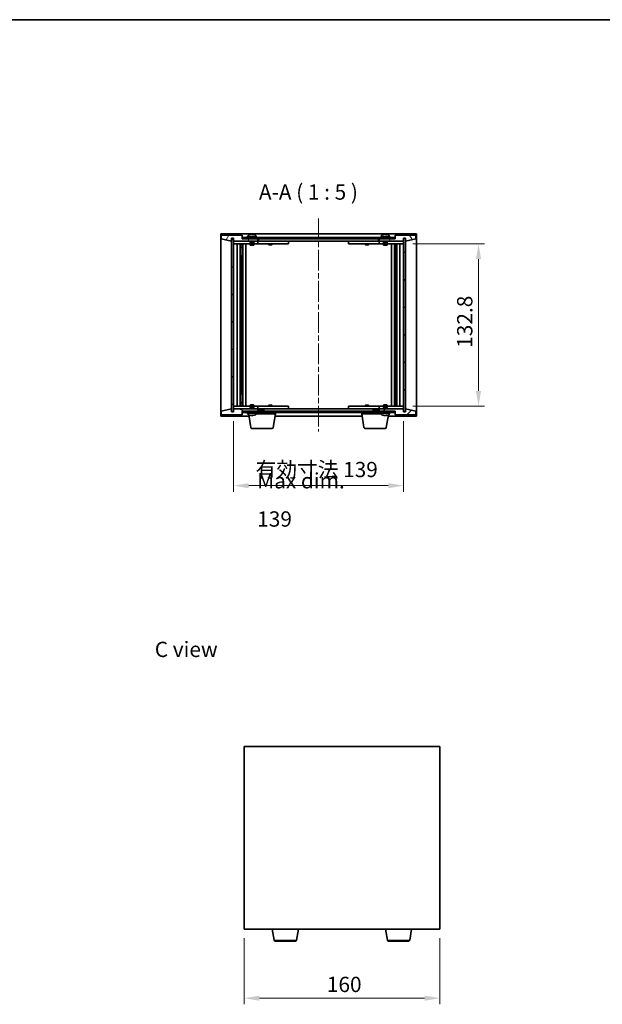
# Model space of a CAD drawing. Units: millimetres. Extents: x 43 to 7141, y 24 to 1429.
# Drawn here: x 2229 to 2705, y 625 to 1429 of the extents above; entities that cross this region are included whole.
import ezdxf

# ---------------------------------------------------------------- set-up
doc = ezdxf.new("R2010")
doc.units = ezdxf.units.MM
doc.header["$LTSCALE"] = 3
doc.linetypes.add('CHAIN', pattern=[0.3543, 0.2362, -0.0295, 0.0591, -0.0295])
doc.layers.get('Defpoints').update_dxf_attribs({"lineweight": 25})
for name, color, linetype, lineweight in [('Border (ISO)', 7, 'Continuous', 35), ('Centerline (ISO)', 131, 'Continuous', 18), ('Dimension (ISO)', 7, 'Continuous', 18), ('Dimension (ISO) @ 1', 7, 'Continuous', 18), ('Hatch (ISO)', 1, 'Continuous', 18), ('Symbol (ISO)', 7, 'Continuous', 18), ('Visible (ISO)', 7, 'Continuous', 35), ('Visible Narrow (ISO)', 7, 'Continuous', 25)]:
    doc.layers.add(name, color=color, linetype=linetype, lineweight=lineweight)
doc.styles.add('Note Text (TK)', font='txt')
doc.dimstyles.new('Default - Method 1b (TK)', dxfattribs={"dimscale": 3, "dimtxt": 2.5, "dimasz": 2.5, "dimexe": 1, "dimexo": 1.5, "dimgap": 1, "dimtad": 1, "dimtoh": 1, "dimrnd": 1e-08, "dimdsep": 46, "dimtxsty": 'Note Text (TK)', "dimcen": 0.09, "dimdle": 5, "dimclrd": 100, "dimclre": 100, "dimclrt": 7, "dimadec": 1, "dimazin": 1, "dimtfac": 1, "dimtmove": 0, "dimatfit": 3, "dimfxl": 1, "dimtolj": 1, "dimlwd": -1, "dimlwe": -1, "dimarcsym": 0})
pattern_1 = [(45, (1154, -16), (-11.22532, 11.22532), [])]
pattern_2 = [(135.0002, (1154, -16), (-11.22528, -11.22536), [])]

# ---------------------------------------------------------------- blocks, each defined once
blk = doc.blocks.new('図面枠 tk図枠')
at = {"layer": 'Border (ISO)'}
blk.add_line((14.5, 289), (405.5, 289), dxfattribs=at)
blk = doc.blocks.new('*D45')
at = {"layer": 'Defpoints', "color": 0}
for p in [(2412.47, 686.12), (2572.47, 686.12), (2572.47, 629.63)]:
    blk.add_point(p, dxfattribs=at)
at = {"layer": 'Dimension (ISO)', "color": 100}
for p, q in [((2412.47, 678.62), (2412.47, 624.63)), ((2572.47, 678.62), (2572.47, 624.63)), ((2424.97, 629.63), (2559.97, 629.63))]:
    blk.add_line(p, q, dxfattribs=at)
for points in [[(2424.97, 631.72), (2424.97, 627.55), (2412.47, 629.63)], [(2559.97, 631.72), (2559.97, 627.55), (2572.47, 629.63)]]:
    blk.add_solid(points, dxfattribs=at)
at = {"layer": 'Dimension (ISO)', "color": 7, "insert": (2480.11, 640.88), "char_height": 12.5, "attachment_point": 4, "style": 'Note Text (TK)'}
blk.add_mtext('\\A1;160', dxfattribs=at)
blk = doc.blocks.new('*D50')
at = {"layer": 'Defpoints', "color": 0}
for p in [(2542.84, 1245.97), (2542.84, 1113.17), (2604.09, 1113.17)]:
    blk.add_point(p, dxfattribs=at)
at = {"layer": 'Dimension (ISO)', "color": 100}
for p, q in [((2550.34, 1245.97), (2609.09, 1245.97)), ((2604.09, 1233.47), (2604.09, 1125.67)), ((2550.34, 1113.17), (2609.09, 1113.17))]:
    blk.add_line(p, q, dxfattribs=at)
for points in [[(2602.01, 1233.47), (2606.18, 1233.47), (2604.09, 1245.97)], [(2602.01, 1125.67), (2606.18, 1125.67), (2604.09, 1113.17)]]:
    blk.add_solid(points, dxfattribs=at)
at = {"layer": 'Dimension (ISO)', "color": 7, "insert": (2592.84, 1160.93), "char_height": 12.5, "attachment_point": 4, "rotation": 90, "style": 'Note Text (TK)'}
blk.add_mtext('\\A1;132.8', dxfattribs=at)
blk = doc.blocks.new('*D51')
at = {"layer": 'Defpoints', "color": 0}
for p in [(2403.84, 1108.57), (2542.84, 1108.57), (2542.84, 1048.33)]:
    blk.add_point(p, dxfattribs=at)
at = {"layer": 'Dimension (ISO)', "color": 100}
for p, q in [((2403.84, 1101.07), (2403.84, 1043.33)), ((2542.84, 1101.07), (2542.84, 1043.33)), ((2416.34, 1048.33), (2530.34, 1048.33))]:
    blk.add_line(p, q, dxfattribs=at)
for points in [[(2416.34, 1050.41), (2416.34, 1046.24), (2403.84, 1048.33)], [(2530.34, 1050.41), (2530.34, 1046.24), (2542.84, 1048.33)]]:
    blk.add_solid(points, dxfattribs=at)
at = {"layer": 'Dimension (ISO)', "color": 7, "insert": (2421.83, 1061.52), "char_height": 12.5, "attachment_point": 4, "style": 'Note Text (TK)'}
blk.add_mtext('\\A1;\\fＭＳ Ｐゴシック|b0|i0;\\H12.4365;有効寸法 139', dxfattribs=at)

msp = doc.modelspace()

# ---------------------------------------------------------------- hatches: boundary and pattern name
at = {"layer": 'Hatch (ISO)'}
h = msp.add_hatch(dxfattribs=at)
h.set_pattern_fill('ANSI31', color=256, scale=127, angle=14.9999778, style=0)
h.set_pattern_definition([(60, (1154, -16), (-13.74815, 7.9375), [])])
h.paths.add_polyline_path([(2410.8379, 1253.0719), (2393.8379, 1253.0719), (2393.8379, 1250.0719), (2402.2379, 1248.0719), (2402.2379, 1250.5719), (2402.2879, 1250.5719), (2403.7879, 1250.5719), (2403.8379, 1250.5719), (2403.8379, 1248.0719), (2423.8379, 1248.0719), (2423.8379, 1250.0719), (2411.0879, 1250.0719), (2410.8379, 1250.0719)])
h = msp.add_hatch(dxfattribs=at)
h.set_pattern_fill('ANSI31', color=256, scale=127, angle=90.0002105, style=0)
h.set_pattern_definition(pattern_2)
h.paths.add_polyline_path([(2403.7879, 1250.5719), (2402.2879, 1250.5719), (2402.2879, 1108.5719), (2403.7879, 1108.5719)])
h = msp.add_hatch(dxfattribs=at)
h.set_pattern_fill('ANSI31', color=256, scale=127, angle=-14.9999778, style=0)
h.set_pattern_definition([(30, (1154, -16), (-7.9375, 13.74815), [])])
h.paths.add_polyline_path([(2411.0879, 1250.0719), (2423.8379, 1250.0719), (2522.8379, 1250.0719), (2535.5879, 1250.0719), (2535.5879, 1251.0719), (2411.0879, 1251.0719)])
h = msp.add_hatch(dxfattribs=at)
h.set_pattern_fill('ANSI31', color=256, scale=127, angle=75.0001754, style=0)
h.set_pattern_definition([(120.0002, (1154, -16), (-13.74813, -7.93754), [])])
h.paths.add_polyline_path([(2552.8379, 1253.0719), (2535.8379, 1253.0719), (2535.8379, 1250.0719), (2535.5879, 1250.0719), (2522.8379, 1250.0719), (2522.8379, 1248.0719), (2542.8379, 1248.0719), (2542.8379, 1250.5719), (2542.8879, 1250.5719), (2544.3879, 1250.5719), (2544.4379, 1250.5719), (2544.4379, 1248.0719), (2552.8379, 1250.0719)])
h = msp.add_hatch(dxfattribs=at)
h.set_pattern_fill('ANSI31', color=256, scale=127, style=0)
h.set_pattern_definition(pattern_1)
h.paths.add_polyline_path([(2544.3879, 1250.5719), (2542.8879, 1250.5719), (2542.8879, 1108.5719), (2544.3879, 1108.5719)])
h = msp.add_hatch(dxfattribs=at)
h.set_pattern_fill('ANSI31', color=256, scale=127, angle=105.0002455, style=0)
h.set_pattern_definition([(150.0002, (1154, -16), (-7.93744, -13.74819), [])])
h.paths.add_polyline_path([(2393.8379, 1106.0719), (2410.8379, 1106.0719), (2410.8379, 1109.0719), (2411.0879, 1109.0719), (2423.8379, 1109.0719), (2423.8379, 1111.0719), (2403.8379, 1111.0719), (2403.8379, 1108.5719), (2403.7879, 1108.5719), (2402.2879, 1108.5719), (2402.2379, 1108.5719), (2402.2379, 1111.0719), (2393.8379, 1109.0719)])
h = msp.add_hatch(dxfattribs=at)
h.set_pattern_fill('ANSI31', color=256, scale=127, style=0)
h.set_pattern_definition(pattern_1)
h.paths.add_polyline_path([(2535.8379, 1106.0719), (2552.8379, 1106.0719), (2552.8379, 1109.0719), (2544.4379, 1111.0719), (2544.4379, 1108.5719), (2544.3879, 1108.5719), (2542.8879, 1108.5719), (2542.8379, 1108.5719), (2542.8379, 1111.0719), (2522.8379, 1111.0719), (2522.8379, 1109.0719), (2535.5879, 1109.0719), (2535.8379, 1109.0719)])
h = msp.add_hatch(dxfattribs=at)
h.set_pattern_fill('ANSI31', color=256, scale=127, angle=90.0002105, style=0)
h.set_pattern_definition(pattern_2)
h.paths.add_polyline_path([(2411.0879, 1109.0719), (2411.0879, 1108.0719), (2535.5879, 1108.0719), (2535.5879, 1109.0719), (2522.8379, 1109.0719), (2423.8379, 1109.0719)])

# ---------------------------------------------------------------- linework, layer by layer
at = {"layer": 'Centerline (ISO)', "linetype": 'CHAIN', "ltscale": 23.990969}
msp.add_line((2473.3379, 1266.5719), (2473.3379, 1092.5719), dxfattribs=at)
at = {"layer": 'Visible (ISO)'}
for p, q in [((2393.3379, 1105.0719), (2393.3379, 1254.0719)), ((2393.3379, 1254.0719), (2553.3379, 1254.0719)), ((2410.8379, 1253.0719), (2393.8379, 1253.0719)), ((2393.8379, 1253.0719), (2393.8379, 1250.0719)), ((2393.8379, 1250.0719), (2402.2379, 1248.0719)), ((2402.2379, 1248.0719), (2402.2379, 1250.5719)), ((2402.2379, 1250.5719), (2403.8379, 1250.5719)), ((2403.7879, 1250.5719), (2402.2879, 1250.5719)), ((2402.2879, 1250.5719), (2402.2879, 1108.5719)), ((2403.7879, 1108.5719), (2403.7879, 1250.5719)), ((2403.8379, 1250.5719), (2403.8379, 1248.0719)), ((2403.8379, 1248.0719), (2423.8379, 1248.0719)), ((2403.8379, 1247.9719), (2403.8379, 1245.9719)), ((2403.8379, 1247.9719), (2404.8379, 1247.9719)), ((2417.3379, 1247.9719), (2404.8379, 1247.9719)), ((2410.8379, 1250.0719), (2410.8379, 1253.0719)), ((2423.8379, 1250.0719), (2410.8379, 1250.0719)), ((2535.5879, 1251.0719), (2411.0879, 1251.0719)), ((2411.0879, 1251.0719), (2411.0879, 1250.0719)), ((2411.0879, 1250.0719), (2535.5879, 1250.0719)), ((2422.8379, 1251.5719), (2414.8379, 1251.5719)), ((2414.8379, 1251.5719), (2414.8379, 1251.0719)), ((2415.6879, 1252.7395), (2415.6879, 1251.5719)), ((2417.3379, 1248.0719), (2417.3379, 1246.8219)), ((2420.3379, 1246.8219), (2417.3379, 1246.8219)), ((2417.5879, 1246.5719), (2417.3379, 1246.8219)), ((2418.0451, 1253.3781), (2418.0451, 1253.4262)), ((2419.6306, 1253.2555), (2419.6306, 1253.4262)), ((2420.0879, 1246.5719), (2420.3379, 1246.8219)), ((2420.3379, 1248.0719), (2420.3379, 1246.8219)), ((2422.8379, 1247.9719), (2420.3379, 1247.9719)), ((2421.9879, 1252.7395), (2421.9879, 1251.5719)), ((2422.8379, 1251.5719), (2422.8379, 1251.0719)), ((2422.8379, 1247.9719), (2423.8379, 1247.9719)), ((2423.8379, 1248.0719), (2423.8379, 1250.0719)), ((2423.8379, 1247.9719), (2423.8379, 1245.9719)), ((2424.8379, 1247.9719), (2423.8379, 1247.9719)), ((2424.3379, 1248.0719), (2424.3379, 1250.0719)), ((2522.3379, 1248.0719), (2424.3379, 1248.0719)), ((2447.8379, 1247.9719), (2424.8379, 1247.9719)), ((2432.4912, 1248.0719), (2432.4912, 1247.9719)), ((2435.1845, 1248.0719), (2435.1845, 1247.9719)), ((2447.8379, 1247.9719), (2448.8379, 1247.9719)), ((2448.8379, 1247.9719), (2448.8379, 1245.9719)), ((2497.8379, 1247.9719), (2498.8379, 1247.9719)), ((2497.8379, 1245.9719), (2497.8379, 1247.9719)), ((2521.8379, 1247.9719), (2498.8379, 1247.9719)), ((2511.4912, 1248.0719), (2511.4912, 1247.9719)), ((2514.1845, 1248.0719), (2514.1845, 1247.9719)), ((2522.8379, 1247.9719), (2521.8379, 1247.9719)), ((2522.3379, 1250.0719), (2522.3379, 1248.0719)), ((2535.8379, 1250.0719), (2522.8379, 1250.0719)), ((2522.8379, 1250.0719), (2522.8379, 1248.0719)), ((2522.8379, 1248.0719), (2542.8379, 1248.0719)), ((2522.8379, 1247.9719), (2523.8379, 1247.9719)), ((2522.8379, 1245.9719), (2522.8379, 1247.9719)), ((2531.8379, 1251.5719), (2523.8379, 1251.5719)), ((2523.8379, 1251.5719), (2523.8379, 1251.0719)), ((2526.3379, 1247.9719), (2523.8379, 1247.9719)), ((2524.6879, 1252.7395), (2524.6879, 1251.5719)), ((2526.3379, 1248.0719), (2526.3379, 1246.8219)), ((2529.3379, 1246.8219), (2526.3379, 1246.8219)), ((2526.5879, 1246.5719), (2526.3379, 1246.8219)), ((2527.0451, 1253.3781), (2527.0451, 1253.4262)), ((2528.6306, 1253.2555), (2528.6306, 1253.4262)), ((2529.0879, 1246.5719), (2529.3379, 1246.8219)), ((2529.3379, 1248.0719), (2529.3379, 1246.8219)), ((2541.8379, 1247.9719), (2529.3379, 1247.9719)), ((2530.9879, 1252.7395), (2530.9879, 1251.5719)), ((2531.8379, 1251.5719), (2531.8379, 1251.0719)), ((2535.5879, 1250.0719), (2535.5879, 1251.0719)), ((2552.8379, 1253.0719), (2535.8379, 1253.0719)), ((2535.8379, 1253.0719), (2535.8379, 1250.0719)), ((2541.8379, 1247.9719), (2542.8379, 1247.9719)), ((2542.8379, 1248.0719), (2542.8379, 1250.5719)), ((2542.8379, 1250.5719), (2544.4379, 1250.5719)), ((2542.8379, 1245.9719), (2542.8379, 1247.9719)), ((2544.3879, 1250.5719), (2542.8879, 1250.5719)), ((2542.8879, 1250.5719), (2542.8879, 1108.5719)), ((2544.3879, 1108.5719), (2544.3879, 1250.5719)), ((2544.4379, 1250.5719), (2544.4379, 1248.0719)), ((2544.4379, 1248.0719), (2552.8379, 1250.0719)), ((2552.8379, 1250.0719), (2552.8379, 1253.0719)), ((2553.3379, 1254.0719), (2553.3379, 1105.0719)), ((2404.8379, 1245.9719), (2403.8379, 1245.9719)), ((2403.8379, 1245.9719), (2403.8379, 1113.1719)), ((2404.8379, 1245.9719), (2422.8379, 1245.9719)), ((2406.8379, 1113.1719), (2406.8379, 1245.9719)), ((2409.2879, 1245.9719), (2409.2879, 1113.1719)), ((2409.2879, 1245.6253), (2410.6345, 1245.6253)), ((2409.2879, 1245.3185), (2410.7879, 1245.3185)), ((2409.2879, 1243.1219), (2410.7879, 1243.1219)), ((2410.4812, 1242.9685), (2409.2879, 1242.9685)), ((2410.4812, 1242.9685), (2410.7879, 1243.1219)), ((2410.6345, 1245.9719), (2410.6345, 1245.6253)), ((2410.6345, 1245.6253), (2410.7879, 1245.3185)), ((2410.7879, 1245.9719), (2410.7879, 1235.9719)), ((2410.7879, 1245.3185), (2410.7879, 1243.1219)), ((2411.3879, 1245.9719), (2411.3879, 1113.1719)), ((2413.8379, 1245.9719), (2413.8379, 1113.1719)), ((2417.3379, 1245.9719), (2417.3379, 1244.9219)), ((2417.3379, 1244.9219), (2420.3379, 1244.9219)), ((2417.6446, 1244.7685), (2417.3379, 1244.9219)), ((2417.5879, 1246.5719), (2420.0879, 1246.5719)), ((2420.0312, 1244.7685), (2417.6446, 1244.7685)), ((2420.0312, 1244.7685), (2420.3379, 1244.9219)), ((2420.3379, 1245.9719), (2420.3379, 1244.9219)), ((2423.8379, 1245.9719), (2422.8379, 1245.9719)), ((2423.8379, 1245.9719), (2424.8379, 1245.9719)), ((2424.8379, 1245.9719), (2447.8379, 1245.9719)), ((2432.3379, 1245.9719), (2432.3379, 1245.2219)), ((2432.3379, 1245.2219), (2435.3379, 1245.2219)), ((2432.6446, 1245.0685), (2432.3379, 1245.2219)), ((2435.0312, 1245.0685), (2432.6446, 1245.0685)), ((2435.0312, 1245.0685), (2435.3379, 1245.2219)), ((2435.3379, 1245.9719), (2435.3379, 1245.2219)), ((2448.8379, 1245.9719), (2447.8379, 1245.9719)), ((2498.8379, 1245.9719), (2497.8379, 1245.9719)), ((2498.8379, 1245.9719), (2521.8379, 1245.9719)), ((2511.3379, 1245.9719), (2511.3379, 1245.2219)), ((2511.3379, 1245.2219), (2514.3379, 1245.2219)), ((2511.6446, 1245.0685), (2511.3379, 1245.2219)), ((2514.0312, 1245.0685), (2511.6446, 1245.0685)), ((2514.0312, 1245.0685), (2514.3379, 1245.2219)), ((2514.3379, 1245.9719), (2514.3379, 1245.2219)), ((2521.8379, 1245.9719), (2522.8379, 1245.9719)), ((2523.8379, 1245.9719), (2522.8379, 1245.9719)), ((2523.8379, 1245.9719), (2541.8379, 1245.9719)), ((2526.3379, 1245.9719), (2526.3379, 1244.9219)), ((2526.3379, 1244.9219), (2529.3379, 1244.9219)), ((2526.6446, 1244.7685), (2526.3379, 1244.9219)), ((2526.5879, 1246.5719), (2529.0879, 1246.5719)), ((2529.0312, 1244.7685), (2526.6446, 1244.7685)), ((2529.0312, 1244.7685), (2529.3379, 1244.9219)), ((2529.3379, 1245.9719), (2529.3379, 1244.9219)), ((2532.8379, 1113.1719), (2532.8379, 1245.9719)), ((2535.2879, 1113.1719), (2535.2879, 1245.9719)), ((2535.8879, 1235.9719), (2535.8879, 1245.9719)), ((2536.0412, 1245.6253), (2535.8879, 1245.3185)), ((2535.8879, 1245.3185), (2537.3879, 1245.3185)), ((2535.8879, 1245.3185), (2535.8879, 1243.1219)), ((2535.8879, 1243.1219), (2537.3879, 1243.1219)), ((2536.1946, 1242.9685), (2535.8879, 1243.1219)), ((2536.0412, 1245.9719), (2536.0412, 1245.6253)), ((2536.0412, 1245.6253), (2537.3879, 1245.6253)), ((2537.3879, 1242.9685), (2536.1946, 1242.9685)), ((2537.3879, 1113.1719), (2537.3879, 1245.9719)), ((2539.8379, 1245.9719), (2539.8379, 1113.1719)), ((2542.8379, 1245.9719), (2541.8379, 1245.9719)), ((2542.8379, 1113.1719), (2542.8379, 1245.9719)), ((2410.5879, 1235.9719), (2409.2879, 1235.9719)), ((2410.7879, 1235.9719), (2410.5879, 1235.9719)), ((2410.5879, 1235.9719), (2410.5879, 1123.1719)), ((2536.0879, 1235.9719), (2535.8879, 1235.9719)), ((2536.0879, 1123.1719), (2536.0879, 1235.9719)), ((2537.3879, 1235.9719), (2536.0879, 1235.9719)), ((2409.2879, 1123.1719), (2410.5879, 1123.1719)), ((2410.5879, 1123.1719), (2410.7879, 1123.1719)), ((2410.7879, 1123.1719), (2410.7879, 1113.1719)), ((2535.8879, 1113.1719), (2535.8879, 1123.1719)), ((2535.8879, 1123.1719), (2536.0879, 1123.1719)), ((2536.0879, 1123.1719), (2537.3879, 1123.1719)), ((2402.2379, 1111.0719), (2393.8379, 1109.0719)), ((2402.2379, 1108.5719), (2402.2379, 1111.0719)), ((2403.8379, 1113.1719), (2403.8379, 1111.1719)), ((2403.8379, 1113.1719), (2404.8379, 1113.1719)), ((2404.8379, 1111.1719), (2403.8379, 1111.1719)), ((2423.8379, 1111.0719), (2403.8379, 1111.0719)), ((2403.8379, 1111.0719), (2403.8379, 1108.5719)), ((2422.8379, 1113.1719), (2404.8379, 1113.1719)), ((2404.8379, 1111.1719), (2417.3379, 1111.1719)), ((2409.2879, 1116.1753), (2410.4812, 1116.1753)), ((2410.7879, 1116.0219), (2409.2879, 1116.0219)), ((2410.7879, 1113.8253), (2409.2879, 1113.8253)), ((2410.6345, 1113.5185), (2409.2879, 1113.5185)), ((2410.4812, 1116.1753), (2410.7879, 1116.0219)), ((2410.6345, 1113.5185), (2410.7879, 1113.8253)), ((2410.6345, 1113.1719), (2410.6345, 1113.5185)), ((2410.7879, 1113.8253), (2410.7879, 1116.0219)), ((2417.6446, 1114.3753), (2417.3379, 1114.2219)), ((2420.3379, 1114.2219), (2417.3379, 1114.2219)), ((2417.3379, 1113.1719), (2417.3379, 1114.2219)), ((2417.5879, 1112.5719), (2417.3379, 1112.3219)), ((2417.3379, 1112.3219), (2420.3379, 1112.3219)), ((2417.3379, 1111.0719), (2417.3379, 1112.3219)), ((2420.0879, 1112.5719), (2417.5879, 1112.5719)), ((2417.6446, 1114.3753), (2420.0312, 1114.3753)), ((2420.0312, 1114.3753), (2420.3379, 1114.2219)), ((2420.0879, 1112.5719), (2420.3379, 1112.3219)), ((2420.3379, 1113.1719), (2420.3379, 1114.2219)), ((2420.3379, 1111.0719), (2420.3379, 1112.3219)), ((2420.3379, 1111.1719), (2422.8379, 1111.1719)), ((2422.8379, 1113.1719), (2423.8379, 1113.1719)), ((2423.8379, 1111.1719), (2422.8379, 1111.1719)), ((2423.8379, 1113.1719), (2423.8379, 1111.1719)), ((2424.8379, 1113.1719), (2423.8379, 1113.1719)), ((2423.8379, 1111.1719), (2424.8379, 1111.1719)), ((2423.8379, 1109.0719), (2423.8379, 1111.0719)), ((2424.3379, 1109.0719), (2424.3379, 1111.0719)), ((2424.3379, 1111.0719), (2522.3379, 1111.0719)), ((2447.8379, 1113.1719), (2424.8379, 1113.1719)), ((2424.8379, 1111.1719), (2447.8379, 1111.1719)), ((2425.8946, 1110.5719), (2425.5879, 1110.2651)), ((2428.5879, 1110.2651), (2425.5879, 1110.2651)), ((2425.5879, 1109.0719), (2425.5879, 1110.2651)), ((2425.8946, 1110.5719), (2428.2812, 1110.5719)), ((2428.2812, 1110.5719), (2428.5879, 1110.2651)), ((2428.5879, 1109.0719), (2428.5879, 1110.2651)), ((2432.6446, 1114.0753), (2432.3379, 1113.9219)), ((2435.3379, 1113.9219), (2432.3379, 1113.9219)), ((2432.3379, 1113.1719), (2432.3379, 1113.9219)), ((2432.4912, 1111.0719), (2432.4912, 1111.1719)), ((2432.6446, 1114.0753), (2435.0312, 1114.0753)), ((2435.0312, 1114.0753), (2435.3379, 1113.9219)), ((2435.1845, 1111.0719), (2435.1845, 1111.1719)), ((2435.3379, 1113.1719), (2435.3379, 1113.9219)), ((2447.8379, 1113.1719), (2448.8379, 1113.1719)), ((2448.8379, 1111.1719), (2447.8379, 1111.1719)), ((2448.8379, 1113.1719), (2448.8379, 1111.1719)), ((2497.8379, 1113.1719), (2498.8379, 1113.1719)), ((2497.8379, 1111.1719), (2497.8379, 1113.1719)), ((2498.8379, 1111.1719), (2497.8379, 1111.1719)), ((2521.8379, 1113.1719), (2498.8379, 1113.1719)), ((2498.8379, 1111.1719), (2521.8379, 1111.1719)), ((2511.6446, 1114.0753), (2511.3379, 1113.9219)), ((2514.3379, 1113.9219), (2511.3379, 1113.9219)), ((2511.3379, 1113.1719), (2511.3379, 1113.9219)), ((2511.4912, 1111.0719), (2511.4912, 1111.1719)), ((2511.6446, 1114.0753), (2514.0312, 1114.0753)), ((2514.0312, 1114.0753), (2514.3379, 1113.9219)), ((2514.1845, 1111.0719), (2514.1845, 1111.1719)), ((2514.3379, 1113.1719), (2514.3379, 1113.9219)), ((2518.3946, 1110.5719), (2518.0879, 1110.2651)), ((2521.0879, 1110.2651), (2518.0879, 1110.2651)), ((2518.0879, 1109.0719), (2518.0879, 1110.2651)), ((2518.3946, 1110.5719), (2520.7812, 1110.5719)), ((2520.7812, 1110.5719), (2521.0879, 1110.2651)), ((2521.0879, 1109.0719), (2521.0879, 1110.2651)), ((2522.8379, 1113.1719), (2521.8379, 1113.1719)), ((2521.8379, 1111.1719), (2522.8379, 1111.1719)), ((2522.3379, 1111.0719), (2522.3379, 1109.0719)), ((2522.8379, 1113.1719), (2523.8379, 1113.1719)), ((2522.8379, 1111.1719), (2522.8379, 1113.1719)), ((2523.8379, 1111.1719), (2522.8379, 1111.1719)), ((2542.8379, 1111.0719), (2522.8379, 1111.0719)), ((2522.8379, 1111.0719), (2522.8379, 1109.0719)), ((2541.8379, 1113.1719), (2523.8379, 1113.1719)), ((2523.8379, 1111.1719), (2526.3379, 1111.1719)), ((2526.6446, 1114.3753), (2526.3379, 1114.2219)), ((2529.3379, 1114.2219), (2526.3379, 1114.2219)), ((2526.3379, 1113.1719), (2526.3379, 1114.2219)), ((2526.5879, 1112.5719), (2526.3379, 1112.3219)), ((2526.3379, 1112.3219), (2529.3379, 1112.3219)), ((2526.3379, 1111.0719), (2526.3379, 1112.3219)), ((2529.0879, 1112.5719), (2526.5879, 1112.5719)), ((2526.6446, 1114.3753), (2529.0312, 1114.3753)), ((2529.0312, 1114.3753), (2529.3379, 1114.2219)), ((2529.0879, 1112.5719), (2529.3379, 1112.3219)), ((2529.3379, 1113.1719), (2529.3379, 1114.2219)), ((2529.3379, 1111.0719), (2529.3379, 1112.3219)), ((2529.3379, 1111.1719), (2541.8379, 1111.1719)), ((2536.1946, 1116.1753), (2535.8879, 1116.0219)), ((2537.3879, 1116.0219), (2535.8879, 1116.0219)), ((2535.8879, 1113.8253), (2535.8879, 1116.0219)), ((2537.3879, 1113.8253), (2535.8879, 1113.8253)), ((2536.0412, 1113.5185), (2535.8879, 1113.8253)), ((2537.3879, 1113.5185), (2536.0412, 1113.5185)), ((2536.0412, 1113.1719), (2536.0412, 1113.5185)), ((2536.1946, 1116.1753), (2537.3879, 1116.1753)), ((2541.8379, 1113.1719), (2542.8379, 1113.1719)), ((2542.8379, 1111.1719), (2541.8379, 1111.1719)), ((2542.8379, 1111.1719), (2542.8379, 1113.1719)), ((2542.8379, 1108.5719), (2542.8379, 1111.0719)), ((2552.8379, 1109.0719), (2544.4379, 1111.0719)), ((2544.4379, 1111.0719), (2544.4379, 1108.5719)), ((2416.4212, 1105.0719), (2393.3379, 1105.0719)), ((2393.8379, 1109.0719), (2393.8379, 1106.0719)), ((2393.8379, 1106.0719), (2410.8379, 1106.0719)), ((2403.8379, 1108.5719), (2402.2379, 1108.5719)), ((2402.2879, 1108.5719), (2403.7879, 1108.5719)), ((2410.8379, 1106.0719), (2410.8379, 1109.0719)), ((2410.8379, 1109.0719), (2423.8379, 1109.0719)), ((2411.0879, 1109.0719), (2411.0879, 1108.0719)), ((2535.5879, 1109.0719), (2411.0879, 1109.0719)), ((2411.0879, 1108.0719), (2535.5879, 1108.0719)), ((2414.8379, 1107.5719), (2414.8379, 1108.0719)), ((2414.8379, 1107.5719), (2422.8379, 1107.5719)), ((2415.6879, 1106.4043), (2415.6879, 1107.5719)), ((2417.9486, 1095.9075), (2416.251, 1106.0934)), ((2418.0738, 1105.7508), (2418.0738, 1105.7203)), ((2419.602, 1105.8857), (2419.602, 1105.7203)), ((2421.9879, 1106.4043), (2421.9879, 1107.5719)), ((2438.0879, 1107.0719), (2421.9879, 1107.0719)), ((2422.8379, 1107.5719), (2422.8379, 1108.0719)), ((2436.2271, 1095.9075), (2438.0879, 1107.0719)), ((2508.9212, 1105.0719), (2437.7545, 1105.0719)), ((2438.0879, 1107.0719), (2438.0879, 1108.0719)), ((2508.5879, 1107.0719), (2508.5879, 1108.0719)), ((2524.6879, 1107.0719), (2508.5879, 1107.0719)), ((2510.4486, 1095.9075), (2508.5879, 1107.0719)), ((2522.8379, 1109.0719), (2535.8379, 1109.0719)), ((2523.8379, 1107.5719), (2523.8379, 1108.0719)), ((2523.8379, 1107.5719), (2531.8379, 1107.5719)), ((2524.6879, 1106.4043), (2524.6879, 1107.5719)), ((2527.0451, 1105.7657), (2527.0451, 1105.7176)), ((2528.6306, 1105.8883), (2528.6306, 1105.7176)), ((2528.7271, 1095.9075), (2530.4248, 1106.0934)), ((2553.3379, 1105.0719), (2530.2545, 1105.0719)), ((2530.9879, 1106.4043), (2530.9879, 1107.5719)), ((2531.8379, 1107.5719), (2531.8379, 1108.0719)), ((2535.5879, 1108.0719), (2535.5879, 1109.0719)), ((2535.8379, 1109.0719), (2535.8379, 1106.0719)), ((2535.8379, 1106.0719), (2552.8379, 1106.0719)), ((2544.4379, 1108.5719), (2542.8379, 1108.5719)), ((2542.8879, 1108.5719), (2544.3879, 1108.5719)), ((2552.8379, 1106.0719), (2552.8379, 1109.0719)), ((2435.2408, 1095.0719), (2418.935, 1095.0719)), ((2527.7408, 1095.0719), (2511.435, 1095.0719)), ((2412.4722, 835.1183), (2412.4722, 686.1183)), ((2572.4722, 835.1183), (2412.4722, 835.1183)), ((2572.4722, 686.1183), (2572.4722, 835.1183)), ((2412.4722, 686.1183), (2572.4722, 686.1183)), ((2437.0829, 676.9539), (2435.5555, 686.1183)), ((2455.3615, 676.9539), (2456.8889, 686.1183)), ((2529.5829, 676.9539), (2528.0555, 686.1183)), ((2547.8615, 676.9539), (2549.3889, 686.1183)), ((2454.3751, 676.1183), (2438.0693, 676.1183)), ((2546.8751, 676.1183), (2530.5693, 676.1183))]:
    msp.add_line(p, q, dxfattribs=at)
for centre, radius, start, end in [((2415.8359, 1252.7395), 0.148, 112.0333325, 180), ((2418.8379, 1245.3217), 8.1502, 96.1627637, 112.0333325), ((2418.8379, 1245.3217), 8.1502, 67.9666675, 83.8372363), ((2421.8399, 1252.7395), 0.148, 0, 67.9666675), ((2524.8359, 1252.7395), 0.148, 112.0333325, 180), ((2527.8379, 1245.3217), 8.1502, 96.1627637, 112.0333325), ((2527.8379, 1245.3217), 8.1502, 67.9666675, 83.8372363), ((2530.8399, 1252.7395), 0.148, 0, 67.9666675), ((2415.8359, 1106.4043), 0.148, 180, 247.9666675), ((2418.8379, 1113.8221), 8.1502, 247.9666675, 263.5457727), ((2418.8379, 1113.8221), 8.1502, 276.4542273, 292.0333325), ((2421.8399, 1106.4043), 0.148, 292.0333325, 0), ((2524.8359, 1106.4043), 0.148, 180, 247.9666675), ((2527.8379, 1113.8221), 8.1502, 247.9666675, 263.8372363), ((2527.8379, 1113.8221), 8.1502, 276.1627637, 292.0333325), ((2530.8399, 1106.4043), 0.148, 292.0333325, 0), ((2418.935, 1096.0719), 1, 189.4623222, 270), ((2435.2408, 1096.0719), 1, 270, 350.5376778), ((2511.435, 1096.0719), 1, 189.4623222, 270), ((2527.7408, 1096.0719), 1, 270, 350.5376778), ((2438.0693, 677.1183), 1, 189.4623222, 270), ((2454.3751, 677.1183), 1, 270, 350.5376778), ((2530.5693, 677.1183), 1, 189.4623222, 270), ((2546.8751, 677.1183), 1, 270, 350.5376778)]:
    msp.add_arc(centre, radius, start, end, dxfattribs=at)
for centre, major_axis, ratio, start_param, end_param in [((2418.6389, 1245.3217), (0, 8.1418), 0.84312429, 0.13675912, 0.22922414), ((2417.2781, 1245.3217), (0, 7.9375), 0.53771873, 6.23655411, 6.3298165), ((2419.0368, 1245.3217), (0, 8.1418), 0.84312429, 0.13675912, 0.22922414), ((2418.5259, 1245.3217), (0, 8.1418), 0.53771873, 6.05396117, 6.14642619), ((2419.8327, 1245.3217), (0, 7.9375), 0.84312429, 6.23655411, 6.3298165), ((2418.6389, 1245.3217), (0, 8.1418), 0.84312429, 6.13821265, 6.14642619), ((2419.1498, 1245.3217), (0, 8.1418), 0.53771873, 6.05396117, 6.14642619), ((2527.6389, 1245.3217), (0, 8.1418), 0.84312429, 0.13675912, 0.22922414), ((2526.2781, 1245.3217), (0, 7.9375), 0.53771873, 6.23655411, 6.3298165), ((2528.0368, 1245.3217), (0, 8.1418), 0.84312429, 0.13675912, 0.22922414), ((2527.5259, 1245.3217), (0, 8.1418), 0.53771873, 6.05396117, 6.14642619), ((2528.8327, 1245.3217), (0, 7.9375), 0.84312429, 6.23655411, 6.3298165), ((2527.6389, 1245.3217), (0, 8.1418), 0.84312429, 6.13821265, 6.14642619), ((2528.1498, 1245.3217), (0, 8.1418), 0.53771873, 6.05396117, 6.14642619), ((2418.6621, 1113.8221), (0, -8.1418), 0.87994232, 6.05396117, 6.14642619), ((2417.21, 1113.8221), (0, -7.9375), 0.47508054, 6.23655411, 6.3298165), ((2419.0137, 1113.8221), (0, -8.1418), 0.87994232, 6.05396117, 6.14642619), ((2418.5123, 1113.8221), (0, -8.1418), 0.47508054, 0.13675912, 0.22922414), ((2419.7168, 1113.8221), (0, -7.9375), 0.87994232, 6.23655411, 6.3298165), ((2419.1635, 1113.8221), (0, -8.1418), 0.47508054, 0.13675912, 0.22922414), ((2527.6389, 1113.8221), (0, -8.1418), 0.84312429, 6.05396117, 6.14642619), ((2526.2781, 1113.8221), (0, -7.9375), 0.53771873, 6.23655411, 6.3298165), ((2528.0368, 1113.8221), (0, -8.1418), 0.84312429, 6.05396117, 6.14642619), ((2527.5259, 1113.8221), (0, -8.1418), 0.53771873, 0.13675912, 0.22922414), ((2528.8327, 1113.8221), (0, -7.9375), 0.84312429, 6.23655411, 6.3298165), ((2527.6389, 1113.8221), (0, -8.1418), 0.84312429, 0.13675912, 0.14497266), ((2528.1498, 1113.8221), (0, -8.1418), 0.53771873, 0.13675912, 0.22922414)]:
    msp.add_ellipse(centre, major_axis=major_axis, ratio=ratio, start_param=start_param, end_param=end_param, dxfattribs=at)
for points, knots in [([(2417.7031, 1253.3875), (2417.781, 1253.4002), (2417.8545, 1253.4113), (2417.9678, 1253.4259), (2418.0075, 1253.4296), (2418.039, 1253.4296), (2418.0449, 1253.4284), (2418.0449, 1253.4261)], [0.2251642249, 0.2251642249, 0.2251642249, 0.2251642249, 0.2531487654, 0.2531487654, 0.2811333059, 0.2811333059, 0.2967898442, 0.2967898442, 0.2967898442, 0.2967898442]), ([(2419.1228, 1253.3875), (2419.0731, 1253.4002), (2419.0044, 1253.4113), (2418.8427, 1253.4259), (2418.7498, 1253.4296), (2418.5676, 1253.4296), (2418.4666, 1253.4259), (2418.2722, 1253.4113), (2418.1789, 1253.4002), (2418.101, 1253.3875)], [0.338363496, 0.338363496, 0.338363496, 0.338363496, 0.366348036, 0.366348036, 0.394332577, 0.394332577, 0.422317117, 0.422317117, 0.450301658, 0.450301658, 0.450301658, 0.450301658]), ([(2418.838, 1253.4248), (2418.8958, 1253.428), (2418.9568, 1253.4296), (2419.1082, 1253.4296), (2419.2092, 1253.4259), (2419.4036, 1253.4113), (2419.4969, 1253.4002), (2419.5748, 1253.3875)], [0.1506608628, 0.1506608628, 0.1506608628, 0.1506608628, 0.1691683517, 0.1691683517, 0.1971528923, 0.1971528923, 0.2251374328, 0.2251374328, 0.2251374328, 0.2251374328]), ([(2419.713, 1253.4248), (2419.6833, 1253.428), (2419.6614, 1253.4296), (2419.6279, 1253.4296), (2419.6248, 1253.4259), (2419.6593, 1253.4113), (2419.697, 1253.4002), (2419.7467, 1253.3875)], [0.037461592, 0.037461592, 0.037461592, 0.037461592, 0.0559690811, 0.0559690811, 0.0839536216, 0.0839536216, 0.1119381621, 0.1119381621, 0.1119381621, 0.1119381621]), ([(2526.7031, 1253.3875), (2526.781, 1253.4002), (2526.8545, 1253.4113), (2526.9678, 1253.4259), (2527.0075, 1253.4296), (2527.039, 1253.4296), (2527.0449, 1253.4284), (2527.0449, 1253.4261)], [0.2251642249, 0.2251642249, 0.2251642249, 0.2251642249, 0.2531487654, 0.2531487654, 0.2811333059, 0.2811333059, 0.2967898442, 0.2967898442, 0.2967898442, 0.2967898442]), ([(2528.1228, 1253.3875), (2528.0731, 1253.4002), (2528.0044, 1253.4113), (2527.8427, 1253.4259), (2527.7498, 1253.4296), (2527.5676, 1253.4296), (2527.4666, 1253.4259), (2527.2722, 1253.4113), (2527.1789, 1253.4002), (2527.101, 1253.3875)], [0.338363496, 0.338363496, 0.338363496, 0.338363496, 0.366348036, 0.366348036, 0.394332577, 0.394332577, 0.422317117, 0.422317117, 0.450301658, 0.450301658, 0.450301658, 0.450301658]), ([(2527.838, 1253.4248), (2527.8958, 1253.428), (2527.9568, 1253.4296), (2528.1082, 1253.4296), (2528.2092, 1253.4259), (2528.4036, 1253.4113), (2528.4969, 1253.4002), (2528.5748, 1253.3875)], [0.1506608628, 0.1506608628, 0.1506608628, 0.1506608628, 0.1691683517, 0.1691683517, 0.1971528923, 0.1971528923, 0.2251374328, 0.2251374328, 0.2251374328, 0.2251374328]), ([(2528.713, 1253.4248), (2528.6833, 1253.428), (2528.6614, 1253.4296), (2528.6279, 1253.4296), (2528.6248, 1253.4259), (2528.6593, 1253.4113), (2528.697, 1253.4002), (2528.7467, 1253.3875)], [0.037461592, 0.037461592, 0.037461592, 0.037461592, 0.0559690811, 0.0559690811, 0.0839536216, 0.0839536216, 0.1119381621, 0.1119381621, 0.1119381621, 0.1119381621]), ([(2418.0737, 1105.7203), (2418.0735, 1105.7163), (2418.0626, 1105.7143), (2418.0161, 1105.7143), (2417.9697, 1105.7179), (2417.845, 1105.7326), (2417.7667, 1105.7436), (2417.6854, 1105.7563)], [0.1484061735, 0.1484061735, 0.1484061735, 0.1484061735, 0.1691683517, 0.1691683517, 0.1971528923, 0.1971528923, 0.2251374328, 0.2251374328, 0.2251374328, 0.2251374328]), ([(2418.0369, 1105.7563), (2418.1182, 1105.7436), (2418.2141, 1105.7326), (2418.4104, 1105.7179), (2418.511, 1105.7143), (2418.6897, 1105.7143), (2418.7795, 1105.7179), (2418.9325, 1105.7326), (2418.9957, 1105.7436), (2419.0396, 1105.7563)], [0, 0, 0, 0, 0.027984541, 0.027984541, 0.055969081, 0.055969081, 0.083953622, 0.083953622, 0.111938162, 0.111938162, 0.111938162, 0.111938162]), ([(2419.6019, 1105.7508), (2419.5292, 1105.7404), (2419.4472, 1105.7315), (2419.2654, 1105.7179), (2419.1648, 1105.7143), (2418.993, 1105.7143), (2418.9103, 1105.7173), (2418.8379, 1105.7236)], [0.2292934531, 0.2292934531, 0.2292934531, 0.2292934531, 0.2531487654, 0.2531487654, 0.2811333059, 0.2811333059, 0.3069314371, 0.3069314371, 0.3069314371, 0.3069314371]), ([(2419.6908, 1105.7563), (2419.6469, 1105.7436), (2419.6161, 1105.7326), (2419.5957, 1105.7179), (2419.6062, 1105.7143), (2419.6575, 1105.7143), (2419.6989, 1105.7173), (2419.7541, 1105.7236)], [0.3383634956, 0.3383634956, 0.3383634956, 0.3383634956, 0.3663480361, 0.3663480361, 0.3943325766, 0.3943325766, 0.4201307078, 0.4201307078, 0.4201307078, 0.4201307078]), ([(2527.0449, 1105.7177), (2527.0449, 1105.7154), (2527.039, 1105.7143), (2527.0075, 1105.7143), (2526.9678, 1105.7179), (2526.8545, 1105.7326), (2526.781, 1105.7436), (2526.7031, 1105.7563)], [0.3786760384, 0.3786760384, 0.3786760384, 0.3786760384, 0.3943325766, 0.3943325766, 0.4223171172, 0.4223171172, 0.4503016577, 0.4503016577, 0.4503016577, 0.4503016577]), ([(2527.101, 1105.7563), (2527.1789, 1105.7436), (2527.2722, 1105.7326), (2527.4666, 1105.7179), (2527.5676, 1105.7143), (2527.7498, 1105.7143), (2527.8427, 1105.7179), (2528.0044, 1105.7326), (2528.0731, 1105.7436), (2528.1228, 1105.7563)], [0.225164225, 0.225164225, 0.225164225, 0.225164225, 0.253148765, 0.253148765, 0.281133306, 0.281133306, 0.309117846, 0.309117846, 0.337102387, 0.337102387, 0.337102387, 0.337102387]), ([(2528.5748, 1105.7563), (2528.4969, 1105.7436), (2528.4036, 1105.7326), (2528.2092, 1105.7179), (2528.1082, 1105.7143), (2527.9568, 1105.7143), (2527.8958, 1105.7158), (2527.838, 1105.719)], [0, 0, 0, 0, 0.0279845405, 0.0279845405, 0.0559690811, 0.0559690811, 0.0744765702, 0.0744765702, 0.0744765702, 0.0744765702]), ([(2528.7467, 1105.7563), (2528.697, 1105.7436), (2528.6593, 1105.7326), (2528.6248, 1105.7179), (2528.6279, 1105.7143), (2528.6614, 1105.7143), (2528.6833, 1105.7158), (2528.713, 1105.719)], [0.1131992707, 0.1131992707, 0.1131992707, 0.1131992707, 0.1411838112, 0.1411838112, 0.1691683517, 0.1691683517, 0.1876758409, 0.1876758409, 0.1876758409, 0.1876758409])]:
    msp.add_open_spline(points, degree=3, knots=knots, dxfattribs=at)
at = {"layer": 'Visible Narrow (ISO)'}
for p, q in [((2437.0829, 676.9539), (2455.3615, 676.9539)), ((2529.5829, 676.9539), (2547.8615, 676.9539))]:
    msp.add_line(p, q, dxfattribs=at)

# ---------------------------------------------------------------- block references
at = {"xscale": 5, "yscale": 5, "zscale": 5}
msp.add_blockref('図面枠 tk図枠', (1154, -16), dxfattribs=at)

# ---------------------------------------------------------------- texts
at = {"layer": 'Symbol (ISO)', "color": 7, "insert": (2424.5786, 1278.0438), "char_height": 12.5, "attachment_point": 7, "style": 'Note Text (TK)'}
msp.add_mtext('A-A ( 1 : 5 )', dxfattribs=at)
at = {"layer": 'Symbol (ISO)', "color": 7, "char_height": 12.5, "attachment_point": 4, "line_spacing_factor": 1.5, "style": 'Note Text (TK)'}
for s, insert, width in [('{\\fＭＳ Ｐゴシック|b0|i0;Max dim. 139}', (2423.1957, 1036.7238), 101.681292), ('{\\fＭＳ Ｐゴシック|b0|i0;C view}', (2339.4811, 914.5894), 52.485383)]:
    msp.add_mtext(s, dxfattribs=dict(at, insert=insert, width=width))

# ---------------------------------------------------------------- dimensions: what is measured, and where the dimension line sits
at = {"layer": 'Dimension (ISO) @ 1', "color": 100}
for base, p1, p2, angle, picture, middle in [((2604.0928, 1113.1719), (2542.8379, 1245.9719), (2542.8379, 1113.1719), 90, '*D50', (2604.0928, 1179.5719)), ((2572.4722, 629.632), (2412.4722, 686.1183), (2572.4722, 686.1183), 180, '*D45', (2492.4722, 629.632))]:
    dim = msp.add_linear_dim(base=base, p1=p1, p2=p2, angle=angle, dimstyle='Default - Method 1b (TK)', override={"dimscale": 1, "dimtxt": 12.5, "dimasz": 12.5, "dimexe": 5, "dimexo": 7.5, "dimgap": 5, "dimtoh": 0, "dimdec": 2, "dimcen": 0.45, "dimtol": 0, "dimlim": 0, "dimtp": 0, "dimtm": 0, "dimtdec": 2, "dimtix": 0, "dimtofl": 0, "dimtmove": 0, "dimatfit": 1}, dxfattribs=at)
    dim.commit()
    dim.dimension.update_dxf_attribs({"geometry": picture, "text_midpoint": middle, "dimtype": 128})
dim = msp.add_linear_dim(base=(2542.8379, 1048.3273), p1=(2403.8379, 1108.5719), p2=(2542.8379, 1108.5719), angle=180, text='\\fＭＳ Ｐゴシック|b0|i0;\\H12.4365;有効寸法 <>', dimstyle='Default - Method 1b (TK)', override={"dimscale": 1, "dimtxt": 12.5, "dimasz": 12.5, "dimexe": 5, "dimexo": 7.5, "dimgap": 5, "dimtoh": 0, "dimdec": 2, "dimcen": 0.45, "dimtol": 0, "dimlim": 0, "dimtp": 0, "dimtm": 0, "dimtdec": 2, "dimtix": 0, "dimtofl": 0, "dimtmove": 0, "dimatfit": 1}, dxfattribs=at)
dim.commit()
dim.dimension.update_dxf_attribs({"geometry": '*D51', "text_midpoint": (2473.3379, 1048.3273), "dimtype": 128})

doc.saveas('drawing.dxf')
